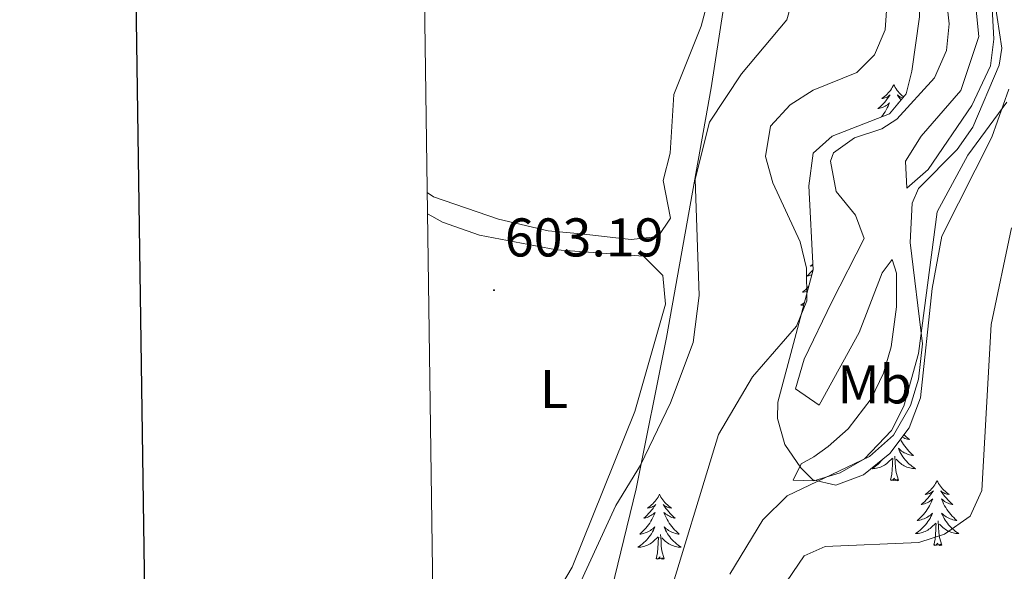
# Model space of a CAD drawing. Units: metres. Extents: x 597449 to 601946, y 4650061 to 4653094.
# Drawn here: x 598258 to 598439, y 4651298 to 4651399 of the extents above; entities that cross this region are included whole.
import ezdxf
from ezdxf.enums import TextEntityAlignment as Align

# ---------------------------------------------------------------- set-up
doc = ezdxf.new("R2010")
doc.units = ezdxf.units.M
doc.header["$MEASUREMENT"] = 0
for name, color, linetype, lineweight in [('Carátula', 7, 'Continuous', 5), ('Level 35', 92, 'Continuous', 0), ('Level 36', 19, 'Continuous', 40), ('Level 37', 92, 'Continuous', 0), ('Level 41', 19, 'Continuous', 0), ('Level 5', 36, 'Continuous', 0), ('Level 61', 19, 'Continuous', 0), ('Level 63', 7, 'Continuous', 0), ('Level 7', 1, 'Continuous', 0)]:
    doc.layers.add(name, color=color, linetype=linetype, lineweight=lineweight)
doc.styles.add('Arial', font='ARIAL.TTF', dxfattribs={"height": 0.2})

# ---------------------------------------------------------------- blocks, each defined once
blk = doc.blocks.new('5PATER')
at = {"layer": 'Carátula', "linetype": 'Continuous', "lineweight": 5}
h = blk.add_hatch(color=250, dxfattribs=at)
edge = h.paths.add_edge_path()
edge.add_ellipse((0, 0), major_axis=(-1.33, -1.34), ratio=0.999422, start_angle=0, end_angle=360)

msp = doc.modelspace()

# ---------------------------------------------------------------- linework, layer by layer
at = {"layer": 'Level 35', "color": 92, "linetype": 'Continuous', "lineweight": 0, "ltscale": 0.5}
for points in [[(598359.26, 4651264.68, 607.54), (598371.07, 4651313.24, 606.24), (598376.63, 4651341.02, 605.68), (598384.87, 4651386.91, 604.78), (598393.25, 4651441.13, 600.59), (598398.2, 4651467.69, 600.21), (598405.99, 4651494.47, 600.5), (598408.51, 4651498.74, 600.46), (598420.31, 4651509.31, 600.31), (598422.26, 4651513.6, 600.24), (598421.78, 4651524.11, 599.97), (598419.29, 4651539.03, 599.57), (598418.06, 4651561.09, 599.82), (598418.92, 4651566.09, 599.9), (598422.07, 4651573.71, 599.96), (598429.02, 4651583.03, 599.95), (598433.08, 4651585.69, 599.96), (598436.83, 4651586.11, 600.02), (598440.92, 4651584.51, 600.24)], [(598449.66, 4651489.61, 610.12), (598433.09, 4651471.39, 613.97), (598426.3, 4651461.25, 614.96), (598420.08, 4651447.55, 615.44), (598418.18, 4651439.21, 615.31), (598418.06, 4651434.31, 615.07), (598423.24, 4651409.89, 613.46), (598423.14, 4651399.96, 613.27), (598421.73, 4651389.98, 613.19), (598420.68, 4651385.79, 613.2), (598417.58, 4651382.11, 613.29), (598407.07, 4651378.04, 613.56), (598403.57, 4651374.88, 613.63), (598402.81, 4651368.87, 613.59), (598403.57, 4651353.48, 613.4), (598397.07, 4651329.16, 613.29), (598397.02, 4651326.16, 613.3), (598398.41, 4651321.37, 614.1), (598401.31, 4651317.11, 615.49), (598403.55, 4651314.92, 616.05), (598407.75, 4651313.89, 616.37), (598412.81, 4651315.84, 616.6), (598417.65, 4651319.72, 616.72), (598421.2, 4651324.46, 616.72)], [(598421.2, 4651324.46, 616.72), (598423.28, 4651329.98, 616.56), (598425.43, 4651350.03, 615.52), (598427.25, 4651359.63, 615.42), (598436.42, 4651377.82, 616.03), (598439.5, 4651386.62, 616.31)]]:
    msp.add_polyline3d(points, dxfattribs=at)
at = {"layer": 'Level 36', "color": 92, "linetype": 'Continuous', "lineweight": 0}
for points in [[(598405.97, 4651508.36, 598.85), (598403.2, 4651504.11, 599.02), (598394.93, 4651470.4, 599.55), (598390.17, 4651449.03, 600.04), (598387.05, 4651432.21, 601.08), (598386.18, 4651412.23, 601.44), (598385.11, 4651406.06, 601.5), (598383.01, 4651398.23, 601.56), (598378, 4651385.65, 601.6), (598377.3, 4651374.92, 601.86), (598376.01, 4651369.87, 602.68), (598377.36, 4651362.93, 603.18), (598375.12, 4651359.58, 603.12), (598370.17, 4651359.02, 602.37), (598367.37, 4651359.34, 602), (598360.99, 4651360.05, 602.88), (598354.94, 4651360.65, 601.92), (598345.79, 4651362.8, 601.92), (598333.84, 4651366.86, 602.14), (598332.7, 4651367.65, 602.14)], [(598432.72, 4651383.67, 614.95), (598424.68, 4651371.92, 615.89), (598420.8, 4651368.48, 615.75), (598420.54, 4651373.44, 615.2), (598423.4, 4651378, 614.81), (598430.71, 4651386.42, 614.15), (598434.01, 4651396.31, 614.16), (598431.87, 4651417.78, 614.49), (598432.21, 4651422.71, 614.96), (598435.88, 4651434.31, 616.17), (598437.33, 4651435.54, 616.41), (598435.31, 4651423.37, 615.99), (598436.77, 4651395.84, 615.6), (598436.18, 4651390.94, 615.43), (598432.72, 4651383.67, 614.95)], [(598417.91, 4651339.33, 614.68), (598418.89, 4651346.65, 614.67), (598418.91, 4651352.86, 614.99), (598418.11, 4651355.34, 615.19), (598416.25, 4651352.92, 614.6), (598412.03, 4651341.95, 612.6), (598404.66, 4651328.59, 612.56), (598400.36, 4651331.63, 612.53), (598401.91, 4651337.06, 612.5), (598406.99, 4651347.56, 612.54), (598412.97, 4651359.19, 615.25), (598411.38, 4651363.52, 615.23), (598407.84, 4651367.83, 615.06), (598406.8, 4651373.44, 614.73), (598407.31, 4651374.94, 614.63), (598411.2, 4651377.72, 614.03), (598416.19, 4651379.37, 613.39), (598418.96, 4651381.13, 613.24), (598425.86, 4651388.75, 613.38), (598428.05, 4651393.72, 613.46), (598428.56, 4651398.67, 613.53), (598427.46, 4651408.75, 613.67)], [(598418.39, 4651387.45, 0.01), (598418.28, 4651387.23, 0.01), (598418.12, 4651386.96, 0.01), (598417.96, 4651386.69, 0.01), (598417.77, 4651386.43, 0.01), (598417.58, 4651386.19, 0.01), (598417.37, 4651385.95, 0.01), (598417.15, 4651385.72, 0.01), (598416.92, 4651385.51, 0.01), (598416.68, 4651385.3, 0.01), (598416.43, 4651385.11, 0.01), (598416.17, 4651384.93, 0.01), (598416.37, 4651384.96, 0.01), (598416.57, 4651384.99, 0.01), (598416.77, 4651385.05, 0.01), (598416.97, 4651385.12, 0.01), (598417.16, 4651385.2, 0.01), (598417.34, 4651385.3, 0.01), (598417.51, 4651385.41, 0.01), (598417.72, 4651385.61, 0.01), (598417.68, 4651385.54, 0.01), (598417.45, 4651385.2, 0.01), (598417.2, 4651384.86, 0.01), (598416.95, 4651384.53, 0.01), (598416.68, 4651384.22, 0.01), (598416.4, 4651383.91, 0.01), (598416.11, 4651383.62, 0.01), (598415.81, 4651383.34, 0.01), (598415.49, 4651383.07, 0.01), (598415.62, 4651383.09, 0.01), (598415.86, 4651383.15, 0.01), (598416.1, 4651383.22, 0.01), (598416.34, 4651383.31, 0.01), (598416.57, 4651383.41, 0.01), (598416.79, 4651383.53, 0.01), (598417.01, 4651383.66, 0.01), (598417.22, 4651383.8, 0.01), (598417.41, 4651383.96, 0.01), (598417.6, 4651384.13, 0.01), (598417.51, 4651383.91, 0.01), (598417.36, 4651383.55, 0.01), (598417.19, 4651383.19, 0.01), (598417, 4651382.85, 0.01), (598416.8, 4651382.51, 0.01), (598416.59, 4651382.18, 0.01), (598416.36, 4651381.85, 0.01), (598416.13, 4651381.55, 0.01)], [(598418.39, 4651387.45, 0.01), (598418.5, 4651387.23, 0.01), (598418.66, 4651386.96, 0.01), (598418.82, 4651386.69, 0.01), (598419.01, 4651386.43, 0.01), (598419.2, 4651386.19, 0.01), (598419.41, 4651385.95, 0.01), (598419.63, 4651385.72, 0.01), (598419.86, 4651385.51, 0.01), (598420.1, 4651385.3, 0.01), (598420.2, 4651385.22, 0.01)], [(598420.05, 4651385.04, 0.01), (598420.01, 4651385.05, 0.01), (598419.81, 4651385.12, 0.01), (598419.62, 4651385.2, 0.01), (598419.44, 4651385.3, 0.01), (598419.27, 4651385.41, 0.01), (598419.06, 4651385.61, 0.01), (598419.1, 4651385.54, 0.01), (598419.33, 4651385.2, 0.01), (598419.58, 4651384.86, 0.01), (598419.73, 4651384.66, 0.01)], [(598439.16, 4651384.29, 616.21), (598431.99, 4651374.54, 616.21), (598426.36, 4651364.12, 616.33), (598422.95, 4651338.09, 615.84), (598420.23, 4651328.45, 615.89), (598417.96, 4651323.95, 615.89), (598413.04, 4651318.73, 615.89), (598408.55, 4651316.19, 615.89), (598403.71, 4651314.69, 615.89), (598399.91, 4651314.81, 615.63), (598401.36, 4651317.82, 615.15), (598403.68, 4651319.13, 615.15), (598406.35, 4651320.99, 614.45), (598410.01, 4651324.25, 614.55), (598414.21, 4651329.76, 614.73), (598416.49, 4651334.49, 614.72), (598417.91, 4651339.33, 614.68)], [(598419.24, 4651384.08, 0.01), (598419.18, 4651384.13, 0.01), (598419.21, 4651384.05, 0.01)], [(598333.69, 4651296.2, 603.94), (598333.91, 4651296.11, 603.94), (598349.27, 4651288.58, 603.95), (598354.19, 4651290.15, 603.98), (598359.29, 4651298.85, 603.83), (598370.83, 4651327.46, 603.63), (598376.45, 4651347.15, 603.59), (598375.95, 4651352.41, 603.6), (598372.42, 4651355.99, 603.72), (598356.45, 4651357.11, 603.52), (598342.29, 4651359.85, 603.43), (598335.53, 4651362.19, 603.31), (598333.52, 4651363.33, 603.2), (598332.75, 4651363.76, 603.2)], [(598403.52, 4651354.48, 0.01), (598403.32, 4651354.33, 0.01), (598403.06, 4651354.15, 0.01), (598403.26, 4651354.17, 0.01), (598403.47, 4651354.21, 0.01), (598403.53, 4651354.23, 0.01)], [(598403.55, 4651353.41, 0.01), (598403.29, 4651353.13, 0.01), (598403, 4651352.83, 0.01), (598402.7, 4651352.55, 0.01), (598402.38, 4651352.28, 0.01), (598402.51, 4651352.3, 0.01), (598402.75, 4651352.36, 0.01), (598402.99, 4651352.43, 0.01), (598403.23, 4651352.52, 0.01), (598403.33, 4651352.56, 0.01)], [(598402.76, 4651350.45, 0.01), (598402.5, 4651350.16, 0.01), (598402.22, 4651349.88, 0.01), (598401.94, 4651349.61, 0.01), (598401.64, 4651349.35, 0.01), (598401.84, 4651349.38, 0.01), (598402.1, 4651349.42, 0.01), (598402.37, 4651349.49, 0.01), (598402.52, 4651349.53, 0.01)], [(598401.95, 4651347.4, 0.01), (598401.88, 4651347.35, 0.01), (598401.59, 4651347.14, 0.01), (598401.3, 4651346.95, 0.01), (598401.57, 4651346.96, 0.01), (598401.83, 4651346.98, 0.01), (598401.83, 4651346.99, 0.01)], [(598420.28, 4651323.23, 0.01), (598420.38, 4651323.12, 0.01), (598420.67, 4651322.82, 0.01), (598420.97, 4651322.54, 0.01), (598421.29, 4651322.27, 0.01), (598421.16, 4651322.29, 0.01), (598420.92, 4651322.35, 0.01), (598420.67, 4651322.42, 0.01), (598420.44, 4651322.51, 0.01), (598420.21, 4651322.61, 0.01), (598419.99, 4651322.73, 0.01), (598419.93, 4651322.76, 0.01)], [(598419.62, 4651322.35, 0.01), (598419.78, 4651322.05, 0.01), (598419.98, 4651321.71, 0.01), (598420.19, 4651321.38, 0.01), (598420.42, 4651321.06, 0.01), (598420.66, 4651320.75, 0.01), (598420.91, 4651320.44, 0.01), (598421.17, 4651320.15, 0.01), (598421.45, 4651319.87, 0.01), (598421.73, 4651319.6, 0.01), (598422.03, 4651319.34, 0.01), (598421.83, 4651319.37, 0.01), (598421.57, 4651319.41, 0.01), (598421.3, 4651319.48, 0.01), (598421.05, 4651319.55, 0.01), (598420.79, 4651319.65, 0.01), (598420.54, 4651319.76, 0.01), (598420.3, 4651319.88, 0.01), (598420.07, 4651320.02, 0.01), (598419.84, 4651320.17, 0.01), (598419.63, 4651320.33, 0.01), (598419.42, 4651320.51, 0.01), (598419.23, 4651320.7, 0.01), (598419.37, 4651320.37, 0.01), (598419.52, 4651320.05, 0.01), (598419.69, 4651319.73, 0.01), (598419.87, 4651319.43, 0.01), (598420.07, 4651319.13, 0.01), (598420.28, 4651318.84, 0.01), (598420.5, 4651318.57, 0.01), (598420.74, 4651318.3, 0.01), (598420.98, 4651318.04, 0.01), (598421.24, 4651317.79, 0.01), (598421.51, 4651317.56, 0.01), (598421.79, 4651317.34, 0.01), (598422.08, 4651317.13, 0.01), (598422.37, 4651316.94, 0.01), (598422.1, 4651316.95, 0.01), (598421.84, 4651316.97, 0.01), (598421.58, 4651317.01, 0.01), (598421.32, 4651317.07, 0.01), (598421.06, 4651317.14, 0.01), (598420.81, 4651317.23, 0.01), (598420.57, 4651317.33, 0.01), (598420.33, 4651317.45, 0.01), (598420.1, 4651317.58, 0.01), (598419.88, 4651317.73, 0.01), (598419.67, 4651317.88, 0.01), (598419.46, 4651318.05, 0.01), (598418.81, 4651318.67, 0.01)], [(598416.39, 4651318.71, 0.01), (598416.27, 4651318.57, 0.01), (598416.04, 4651318.3, 0.01), (598415.79, 4651318.04, 0.01), (598415.53, 4651317.79, 0.01), (598415.27, 4651317.56, 0.01), (598414.99, 4651317.34, 0.01), (598414.7, 4651317.13, 0.01), (598414.41, 4651316.94, 0.01), (598414.67, 4651316.95, 0.01), (598414.94, 4651316.97, 0.01), (598415.2, 4651317.01, 0.01), (598415.46, 4651317.07, 0.01), (598415.71, 4651317.14, 0.01), (598415.96, 4651317.23, 0.01), (598416.21, 4651317.33, 0.01), (598416.44, 4651317.45, 0.01), (598416.67, 4651317.58, 0.01), (598416.9, 4651317.73, 0.01), (598417.11, 4651317.88, 0.01), (598417.31, 4651318.05, 0.01), (598418.16, 4651318.85, 0.01)], [(598417.77, 4651314.8, 0.01), (598418.01, 4651315.92, 0.01), (598418.13, 4651317.66, 0.01), (598418.17, 4651318.1, 0.01), (598418.24, 4651318.82, 0.01)], [(598419.24, 4651314.8, 0.01), (598418.81, 4651316.24, 0.01), (598418.72, 4651317.15, 0.01), (598418.67, 4651318.1, 0.01), (598418.57, 4651319.26, 0.01)], [(598419.24, 4651314.8, 0.01), (598419.07, 4651314.73, 0.01), (598419.05, 4651314.97, 0.01), (598418.86, 4651314.75, 0.01), (598418.73, 4651314.95, 0.01), (598418.61, 4651314.85, 0.01), (598418.34, 4651314.79, 0.01), (598418.54, 4651315.19, 0.01), (598418.15, 4651314.81, 0.01), (598417.97, 4651314.75, 0.01), (598417.93, 4651314.91, 0.01), (598417.77, 4651314.8, 0.01)], [(598426.35, 4651314.73, 0.01), (598426.24, 4651314.52, 0.01), (598426.08, 4651314.24, 0.01), (598425.91, 4651313.97, 0.01), (598425.73, 4651313.72, 0.01), (598425.54, 4651313.47, 0.01), (598425.33, 4651313.23, 0.01), (598425.11, 4651313.01, 0.01), (598424.88, 4651312.79, 0.01), (598424.64, 4651312.59, 0.01), (598424.39, 4651312.4, 0.01), (598424.13, 4651312.22, 0.01), (598424.33, 4651312.24, 0.01), (598424.53, 4651312.28, 0.01), (598424.73, 4651312.33, 0.01), (598424.93, 4651312.4, 0.01), (598425.12, 4651312.49, 0.01), (598425.3, 4651312.59, 0.01), (598425.47, 4651312.7, 0.01), (598425.68, 4651312.89, 0.01), (598425.64, 4651312.83, 0.01), (598425.41, 4651312.48, 0.01), (598425.16, 4651312.14, 0.01), (598424.91, 4651311.82, 0.01), (598424.64, 4651311.5, 0.01), (598424.36, 4651311.2, 0.01), (598424.07, 4651310.9, 0.01), (598423.76, 4651310.62, 0.01), (598423.45, 4651310.35, 0.01), (598423.57, 4651310.37, 0.01), (598423.82, 4651310.43, 0.01), (598424.06, 4651310.5, 0.01), (598424.3, 4651310.59, 0.01), (598424.53, 4651310.69, 0.01), (598424.75, 4651310.81, 0.01), (598424.97, 4651310.94, 0.01), (598425.17, 4651311.09, 0.01), (598425.37, 4651311.25, 0.01), (598425.56, 4651311.41, 0.01), (598425.47, 4651311.19, 0.01), (598425.31, 4651310.83, 0.01), (598425.14, 4651310.48, 0.01), (598424.96, 4651310.13, 0.01), (598424.76, 4651309.79, 0.01), (598424.55, 4651309.46, 0.01), (598424.32, 4651309.14, 0.01), (598424.08, 4651308.83, 0.01), (598423.83, 4651308.52, 0.01), (598423.57, 4651308.23, 0.01), (598423.29, 4651307.95, 0.01), (598423, 4651307.68, 0.01), (598422.71, 4651307.42, 0.01), (598422.9, 4651307.45, 0.01), (598423.17, 4651307.49, 0.01), (598423.43, 4651307.56, 0.01), (598423.69, 4651307.64, 0.01), (598423.95, 4651307.73, 0.01), (598424.19, 4651307.84, 0.01), (598424.44, 4651307.96, 0.01), (598424.67, 4651308.1, 0.01), (598424.89, 4651308.25, 0.01), (598425.11, 4651308.41, 0.01), (598425.32, 4651308.59, 0.01), (598425.51, 4651308.78, 0.01), (598425.37, 4651308.45, 0.01)], [(598426.35, 4651314.73, 0.01), (598426.46, 4651314.52, 0.01), (598426.61, 4651314.24, 0.01), (598426.78, 4651313.97, 0.01), (598426.97, 4651313.72, 0.01), (598427.16, 4651313.47, 0.01), (598427.37, 4651313.23, 0.01), (598427.59, 4651313.01, 0.01), (598427.81, 4651312.79, 0.01), (598428.05, 4651312.59, 0.01), (598428.31, 4651312.4, 0.01), (598428.57, 4651312.22, 0.01), (598428.37, 4651312.24, 0.01), (598428.16, 4651312.28, 0.01), (598427.97, 4651312.33, 0.01), (598427.77, 4651312.4, 0.01), (598427.58, 4651312.49, 0.01), (598427.4, 4651312.59, 0.01), (598427.23, 4651312.7, 0.01), (598427.02, 4651312.89, 0.01), (598427.06, 4651312.83, 0.01), (598427.29, 4651312.48, 0.01), (598427.53, 4651312.14, 0.01), (598427.79, 4651311.82, 0.01), (598428.06, 4651311.5, 0.01), (598428.34, 4651311.2, 0.01), (598428.63, 4651310.9, 0.01), (598428.93, 4651310.62, 0.01), (598429.25, 4651310.35, 0.01), (598429.12, 4651310.37, 0.01), (598428.88, 4651310.43, 0.01), (598428.63, 4651310.5, 0.01), (598428.4, 4651310.59, 0.01), (598428.17, 4651310.69, 0.01), (598427.95, 4651310.81, 0.01), (598427.73, 4651310.94, 0.01), (598427.52, 4651311.09, 0.01), (598427.33, 4651311.25, 0.01), (598427.14, 4651311.41, 0.01), (598427.23, 4651311.19, 0.01), (598427.38, 4651310.83, 0.01), (598427.55, 4651310.48, 0.01), (598427.74, 4651310.13, 0.01), (598427.94, 4651309.79, 0.01), (598428.15, 4651309.46, 0.01), (598428.38, 4651309.14, 0.01), (598428.61, 4651308.83, 0.01), (598428.87, 4651308.52, 0.01), (598429.13, 4651308.23, 0.01), (598429.41, 4651307.95, 0.01), (598429.69, 4651307.68, 0.01), (598429.99, 4651307.42, 0.01), (598429.79, 4651307.45, 0.01), (598429.53, 4651307.49, 0.01), (598429.26, 4651307.56, 0.01), (598429, 4651307.64, 0.01), (598428.75, 4651307.73, 0.01), (598428.5, 4651307.84, 0.01), (598428.26, 4651307.96, 0.01), (598428.03, 4651308.1, 0.01), (598427.8, 4651308.25, 0.01), (598427.59, 4651308.41, 0.01), (598427.38, 4651308.59, 0.01), (598427.18, 4651308.78, 0.01), (598427.33, 4651308.45, 0.01)], [(598375.36, 4651312.23, 0.01), (598375.25, 4651312.01, 0.01), (598375.09, 4651311.73, 0.01), (598374.92, 4651311.47, 0.01), (598374.74, 4651311.21, 0.01), (598374.55, 4651310.96, 0.01), (598374.34, 4651310.73, 0.01), (598374.12, 4651310.5, 0.01), (598373.89, 4651310.28, 0.01), (598373.65, 4651310.08, 0.01), (598373.4, 4651309.89, 0.01), (598373.14, 4651309.71, 0.01), (598373.34, 4651309.73, 0.01), (598373.54, 4651309.77, 0.01), (598373.74, 4651309.83, 0.01), (598373.94, 4651309.9, 0.01), (598374.13, 4651309.98, 0.01), (598374.31, 4651310.08, 0.01), (598374.48, 4651310.19, 0.01), (598374.69, 4651310.38, 0.01), (598374.65, 4651310.32, 0.01), (598374.41, 4651309.97, 0.01), (598374.17, 4651309.64, 0.01), (598373.91, 4651309.31, 0.01), (598373.65, 4651308.99, 0.01), (598373.37, 4651308.69, 0.01), (598373.07, 4651308.4, 0.01), (598372.77, 4651308.11, 0.01), (598372.46, 4651307.84, 0.01), (598372.58, 4651307.87, 0.01), (598372.83, 4651307.92, 0.01), (598373.07, 4651308, 0.01), (598373.31, 4651308.08, 0.01), (598373.54, 4651308.19, 0.01), (598373.76, 4651308.31, 0.01), (598373.98, 4651308.44, 0.01), (598374.18, 4651308.58, 0.01), (598374.38, 4651308.74, 0.01), (598374.57, 4651308.91, 0.01), (598374.48, 4651308.69, 0.01), (598374.32, 4651308.33, 0.01), (598374.15, 4651307.97, 0.01), (598373.97, 4651307.62, 0.01), (598373.77, 4651307.28, 0.01), (598373.56, 4651306.95, 0.01), (598373.33, 4651306.63, 0.01), (598373.09, 4651306.32, 0.01), (598372.84, 4651306.02, 0.01), (598372.57, 4651305.72, 0.01), (598372.3, 4651305.44, 0.01), (598372.01, 4651305.17, 0.01), (598371.72, 4651304.91, 0.01), (598371.91, 4651304.94, 0.01), (598372.18, 4651304.99, 0.01), (598372.44, 4651305.05, 0.01), (598372.7, 4651305.13, 0.01), (598372.96, 4651305.22, 0.01), (598373.2, 4651305.33, 0.01), (598373.45, 4651305.45, 0.01), (598373.68, 4651305.59, 0.01), (598373.9, 4651305.74, 0.01), (598374.12, 4651305.91, 0.01), (598374.33, 4651306.08, 0.01), (598374.52, 4651306.27, 0.01), (598374.38, 4651305.94, 0.01)], [(598375.36, 4651312.23, 0.01), (598375.47, 4651312.01, 0.01), (598375.62, 4651311.73, 0.01), (598375.79, 4651311.47, 0.01), (598375.97, 4651311.21, 0.01), (598376.17, 4651310.96, 0.01), (598376.37, 4651310.73, 0.01), (598376.59, 4651310.5, 0.01), (598376.82, 4651310.28, 0.01), (598377.06, 4651310.08, 0.01), (598377.31, 4651309.89, 0.01), (598377.57, 4651309.71, 0.01), (598377.38, 4651309.73, 0.01), (598377.17, 4651309.77, 0.01), (598376.97, 4651309.83, 0.01), (598376.78, 4651309.9, 0.01), (598376.59, 4651309.98, 0.01), (598376.41, 4651310.08, 0.01), (598376.23, 4651310.19, 0.01), (598376.03, 4651310.38, 0.01), (598376.07, 4651310.32, 0.01), (598376.3, 4651309.97, 0.01), (598376.54, 4651309.64, 0.01), (598376.8, 4651309.31, 0.01), (598377.07, 4651308.99, 0.01), (598377.35, 4651308.69, 0.01), (598377.64, 4651308.4, 0.01), (598377.94, 4651308.11, 0.01), (598378.26, 4651307.84, 0.01), (598378.13, 4651307.87, 0.01), (598377.89, 4651307.92, 0.01), (598377.64, 4651308, 0.01), (598377.41, 4651308.08, 0.01), (598377.18, 4651308.19, 0.01), (598376.95, 4651308.31, 0.01), (598376.74, 4651308.44, 0.01), (598376.53, 4651308.58, 0.01), (598376.33, 4651308.74, 0.01), (598376.15, 4651308.91, 0.01), (598376.23, 4651308.69, 0.01), (598376.39, 4651308.33, 0.01), (598376.56, 4651307.97, 0.01), (598376.75, 4651307.62, 0.01), (598376.95, 4651307.28, 0.01), (598377.16, 4651306.95, 0.01), (598377.39, 4651306.63, 0.01), (598377.62, 4651306.32, 0.01), (598377.87, 4651306.02, 0.01), (598378.14, 4651305.72, 0.01), (598378.41, 4651305.44, 0.01), (598378.7, 4651305.17, 0.01), (598379, 4651304.91, 0.01), (598378.8, 4651304.94, 0.01), (598378.53, 4651304.99, 0.01), (598378.27, 4651305.05, 0.01), (598378.01, 4651305.13, 0.01), (598377.76, 4651305.22, 0.01), (598377.51, 4651305.33, 0.01), (598377.27, 4651305.45, 0.01), (598377.03, 4651305.59, 0.01), (598376.81, 4651305.74, 0.01), (598376.59, 4651305.91, 0.01), (598376.39, 4651306.08, 0.01), (598376.19, 4651306.27, 0.01), (598376.33, 4651305.94, 0.01)], [(598425.37, 4651308.45, 0.01), (598425.22, 4651308.13, 0.01), (598425.05, 4651307.82, 0.01), (598424.86, 4651307.51, 0.01), (598424.67, 4651307.21, 0.01), (598424.46, 4651306.93, 0.01), (598424.23, 4651306.65, 0.01), (598424, 4651306.38, 0.01), (598423.75, 4651306.12, 0.01), (598423.49, 4651305.88, 0.01), (598423.23, 4651305.64, 0.01), (598422.95, 4651305.42, 0.01), (598422.66, 4651305.21, 0.01), (598422.37, 4651305.02, 0.01), (598422.63, 4651305.03, 0.01), (598422.9, 4651305.05, 0.01), (598423.16, 4651305.1, 0.01), (598423.42, 4651305.15, 0.01), (598423.67, 4651305.23, 0.01), (598423.92, 4651305.31, 0.01), (598424.17, 4651305.41, 0.01), (598424.4, 4651305.53, 0.01), (598424.63, 4651305.66, 0.01), (598424.86, 4651305.81, 0.01), (598425.07, 4651305.97, 0.01), (598425.27, 4651306.13, 0.01), (598426.12, 4651306.93, 0.01)], [(598425.73, 4651302.89, 0.01), (598425.97, 4651304, 0.01), (598426.09, 4651305.75, 0.01), (598426.13, 4651306.18, 0.01), (598426.2, 4651306.9, 0.01)], [(598427.2, 4651302.89, 0.01), (598426.77, 4651304.33, 0.01), (598426.68, 4651305.23, 0.01), (598426.63, 4651306.18, 0.01), (598426.53, 4651307.34, 0.01)], [(598427.33, 4651308.45, 0.01), (598427.48, 4651308.13, 0.01), (598427.65, 4651307.81, 0.01), (598427.83, 4651307.51, 0.01), (598428.03, 4651307.21, 0.01), (598428.24, 4651306.93, 0.01), (598428.46, 4651306.65, 0.01), (598428.7, 4651306.38, 0.01), (598428.94, 4651306.12, 0.01), (598429.2, 4651305.88, 0.01), (598429.47, 4651305.64, 0.01), (598429.75, 4651305.42, 0.01), (598430.04, 4651305.21, 0.01), (598430.33, 4651305.02, 0.01), (598430.06, 4651305.03, 0.01), (598429.8, 4651305.05, 0.01), (598429.54, 4651305.1, 0.01), (598429.28, 4651305.15, 0.01), (598429.02, 4651305.23, 0.01), (598428.77, 4651305.31, 0.01), (598428.53, 4651305.41, 0.01), (598428.29, 4651305.53, 0.01), (598428.06, 4651305.66, 0.01), (598427.84, 4651305.81, 0.01), (598427.63, 4651305.97, 0.01), (598427.42, 4651306.13, 0.01), (598426.77, 4651306.75, 0.01)], [(598374.38, 4651305.94, 0.01), (598374.23, 4651305.62, 0.01), (598374.06, 4651305.31, 0.01), (598373.87, 4651305, 0.01), (598373.68, 4651304.71, 0.01), (598373.47, 4651304.42, 0.01), (598373.24, 4651304.14, 0.01), (598373.01, 4651303.87, 0.01), (598372.76, 4651303.61, 0.01), (598372.5, 4651303.37, 0.01), (598372.23, 4651303.13, 0.01), (598371.96, 4651302.91, 0.01), (598371.67, 4651302.7, 0.01), (598371.38, 4651302.51, 0.01), (598371.64, 4651302.52, 0.01), (598371.91, 4651302.55, 0.01), (598372.17, 4651302.59, 0.01), (598372.43, 4651302.65, 0.01), (598372.68, 4651302.72, 0.01), (598372.93, 4651302.8, 0.01), (598373.17, 4651302.91, 0.01), (598373.41, 4651303.02, 0.01), (598373.64, 4651303.15, 0.01), (598373.87, 4651303.3, 0.01), (598374.08, 4651303.46, 0.01), (598374.28, 4651303.63, 0.01), (598375.13, 4651304.43, 0.01)], [(598376.33, 4651305.94, 0.01), (598376.49, 4651305.62, 0.01), (598376.66, 4651305.31, 0.01), (598376.84, 4651305, 0.01), (598377.04, 4651304.71, 0.01), (598377.25, 4651304.42, 0.01), (598377.47, 4651304.14, 0.01), (598377.71, 4651303.87, 0.01), (598377.95, 4651303.61, 0.01), (598378.21, 4651303.37, 0.01), (598378.48, 4651303.13, 0.01), (598378.76, 4651302.91, 0.01), (598379.05, 4651302.7, 0.01), (598379.34, 4651302.51, 0.01), (598379.07, 4651302.52, 0.01), (598378.81, 4651302.55, 0.01), (598378.55, 4651302.59, 0.01), (598378.29, 4651302.65, 0.01), (598378.03, 4651302.72, 0.01), (598377.78, 4651302.8, 0.01), (598377.54, 4651302.91, 0.01), (598377.3, 4651303.02, 0.01), (598377.07, 4651303.15, 0.01), (598376.85, 4651303.3, 0.01), (598376.64, 4651303.46, 0.01), (598376.43, 4651303.63, 0.01), (598375.77, 4651304.25, 0.01)], [(598374.74, 4651300.38, 0.01), (598374.98, 4651301.49, 0.01), (598375.1, 4651303.24, 0.01), (598375.14, 4651303.67, 0.01), (598375.21, 4651304.39, 0.01)], [(598376.21, 4651300.38, 0.01), (598375.78, 4651301.82, 0.01), (598375.69, 4651302.72, 0.01), (598375.64, 4651303.67, 0.01), (598375.54, 4651304.83, 0.01)], [(598427.2, 4651302.89, 0.01), (598427.03, 4651302.82, 0.01), (598427.01, 4651303.06, 0.01), (598426.82, 4651302.83, 0.01), (598426.69, 4651303.04, 0.01), (598426.57, 4651302.93, 0.01), (598426.3, 4651302.87, 0.01), (598426.5, 4651303.27, 0.01), (598426.11, 4651302.89, 0.01), (598425.93, 4651302.83, 0.01), (598425.89, 4651303, 0.01), (598425.73, 4651302.89, 0.01)], [(598376.21, 4651300.38, 0.01), (598376.03, 4651300.31, 0.01), (598376.01, 4651300.55, 0.01), (598375.83, 4651300.33, 0.01), (598375.7, 4651300.53, 0.01), (598375.58, 4651300.42, 0.01), (598375.31, 4651300.37, 0.01), (598375.51, 4651300.76, 0.01), (598375.12, 4651300.38, 0.01), (598374.94, 4651300.33, 0.01), (598374.89, 4651300.49, 0.01), (598374.74, 4651300.38, 0.01)]]:
    msp.add_polyline3d(points, dxfattribs=at)
at = {"layer": 'Level 5', "color": 36, "linetype": 'Continuous', "lineweight": 0}
for points in [[(598359.19, 4651292.49, 605.01), (598367.33, 4651310.2, 605.01), (598371.86, 4651317.6, 605.01), (598377.36, 4651329.04, 605.01), (598381.55, 4651340.14, 605.01), (598382.63, 4651348.74, 605.01), (598381.89, 4651370.1, 605.01), (598384.57, 4651380.58, 605.01), (598390.4, 4651389.49, 605.01), (598398.76, 4651399.4, 605.01), (598400.1, 4651404.24, 605.01), (598399.82, 4651411.97, 605.01), (598397.4, 4651428.24, 605.01), (598397.76, 4651434.91, 605.01), (598401.57, 4651453.51, 605.01), (598406.53, 4651471.43, 605.01), (598411.82, 4651486.5, 605.01), (598417.28, 4651496.59, 605.01), (598421.67, 4651500.44, 605.01), (598426.32, 4651501.76, 605.01), (598449.45, 4651501.55, 605.01)], [(598376.32, 4651290.91, 610.01), (598386.22, 4651323.19, 610.01), (598392.45, 4651333.81, 610.01), (598400.51, 4651343.09, 610.01), (598402.42, 4651347.74, 610.01), (598402.35, 4651353.76, 610.01), (598401.21, 4651358.63, 610.01), (598396.17, 4651369.45, 610.01), (598394.82, 4651374.29, 610.01), (598395.76, 4651379.86, 610.01), (598399.37, 4651383.76, 610.01), (598403.58, 4651386.46, 610.01), (598411.6, 4651389.69, 610.01), (598414.83, 4651392.95, 610.01), (598416.81, 4651397.54, 610.01), (598417.19, 4651402.82, 610.01), (598409.88, 4651433.03, 610.01), (598409.63, 4651438.03, 610.01), (598412.94, 4651460.53, 610.01), (598420.46, 4651482, 610.01), (598424.26, 4651485.06, 610.01), (598429.07, 4651486.19, 610.01), (598436.73, 4651484.93, 610.01), (598454.12, 4651479.53, 610.01)], [(598388.3, 4651297.55, 615.01), (598394.33, 4651307.57, 615.01), (598398.8, 4651311.96, 615.01), (598413.92, 4651319.18, 615.01), (598418.35, 4651323.08, 615.01), (598421.49, 4651328.56, 615.01), (598422.93, 4651333.36, 615.01), (598423.69, 4651339.86, 615.01), (598421.4, 4651358.51, 615.01), (598421.8, 4651365.69, 615.01), (598422.95, 4651368.43, 615.01), (598430.03, 4651375.59, 615.01), (598432.94, 4651379.65, 615.01), (598437.78, 4651391.03, 615.01), (598438.24, 4651394.18, 615.01), (598433.12, 4651428.06, 615.01)], [(598397.67, 4651294.65, 620.01), (598401.91, 4651300.94, 620.01), (598405.8, 4651302.66, 620.01), (598422.98, 4651303.38, 620.01), (598427.73, 4651304.9, 620.01), (598432.44, 4651308.19, 620.01), (598434.59, 4651312.94, 620.01), (598436.3, 4651343.4, 620.01), (598440.01, 4651361.2, 620.01)]]:
    msp.add_polyline3d(points, dxfattribs=at)
at = {"layer": 'Level 61', "color": 19, "linetype": 'Continuous', "lineweight": 0}
msp.add_polyline3d([(598345.16, 4650467.58, 0.01), (598313.13, 4652780.62, 0.01), (601762.94, 4652829.32, 0.01), (601796.15, 4650516.29, 0.01), (598345.16, 4650467.58, 0.01)], close=True, dxfattribs=at)
at = {"layer": 'Level 63', "linetype": 'Continuous', "lineweight": 30}
msp.add_polyline3d([(598257.84, 4652829.95, -0.24), (598293.92, 4650415.26, -0.24), (601848.63, 4650468.44, -0.24), (601812.57, 4652880.11, -0.24), (598257.84, 4652829.95, -0.24)], dxfattribs=at)

# ---------------------------------------------------------------- block references
at = {"layer": 'Level 7', "color": 19, "linetype": 'Continuous', "lineweight": 0, "xscale": 0.09999983015004542, "yscale": 0.09999983015004542}
msp.add_blockref('5PATER', (598344.96, 4651349.73, 603.2), dxfattribs=at)

# ---------------------------------------------------------------- texts
at = {"layer": 'Level 37', "color": 92, "linetype": 'Continuous', "lineweight": 0, "style": 'Arial'}
for s, p in [('Mb', (598414.88, 4651332.43, 614.14)), ('L', (598355.97, 4651331.57, 603.5))]:
    msp.add_text(s, height=7, dxfattribs=at).set_placement(p, align=Align.MIDDLE_CENTER)
at = {"layer": 'Level 41', "color": 19, "linetype": 'Continuous', "lineweight": 0, "style": 'Arial'}
msp.add_text('603.19', height=7, dxfattribs=at).set_placement((598346.95, 4651353.73, 603.2), align=Align.BOTTOM_LEFT)

doc.saveas('drawing.dxf')
